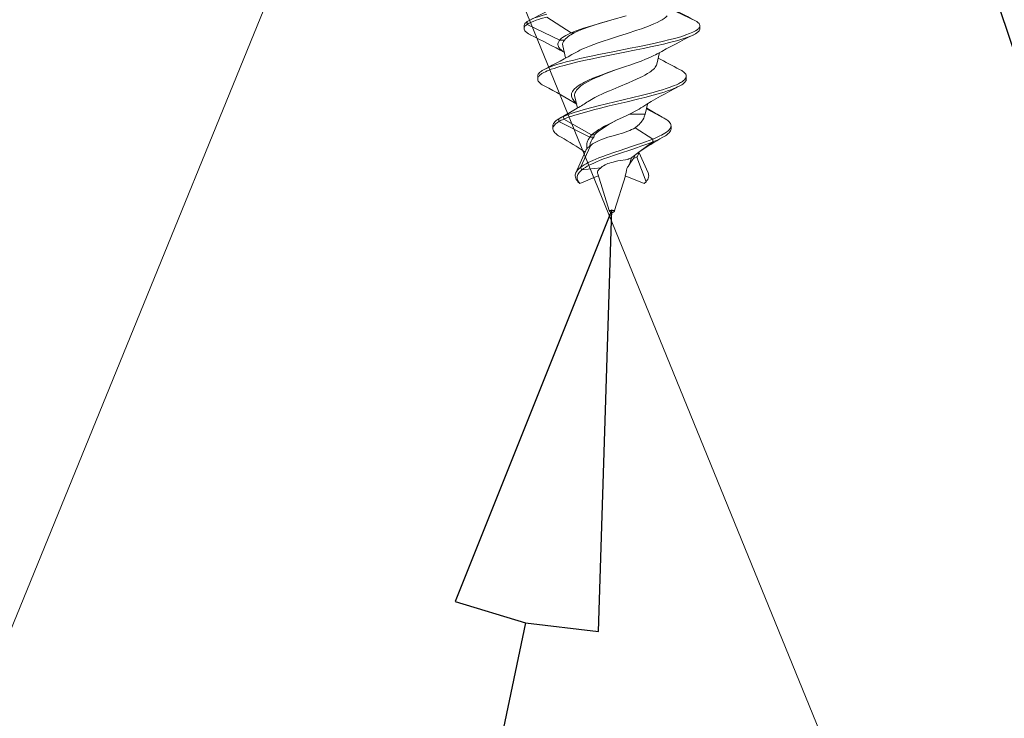
# Model space of a CAD drawing. Units: millimetres. Extents: x 0 to 10710, y 0 to 1485.
# Drawn here: x 2649 to 2684, y 868 to 893 of the extents above; entities that cross this region are included whole.
import ezdxf

# ---------------------------------------------------------------- set-up
doc = ezdxf.new("R2010")
doc.units = ezdxf.units.MM
doc.layers.add('RANNILA', color=1, linetype='Continuous')
doc.layers.add('Screws', color=7, linetype='Continuous', lineweight=15)
doc.layers.add('SPAlayer', color=6, linetype='Continuous', lineweight=20)

# ---------------------------------------------------------------- blocks, each defined once
blk = doc.blocks.new('External_corner')
at = {"layer": 'SPAlayer'}
blk.add_lwpolyline([(3065.332, 899.356), (3125.111, 752.802), (3187.111, 904.802), (3249.111, 752.802), (3311.111, 904.802), (3373.111, 752.802), (3435.111, 904.802), (3497.111, 752.802), (3544.796, 869.707)], dxfattribs=at)
blk = doc.blocks.new('SLG_4-6-S-S16-6.5x24')
at = {"layer": 'Screws', "color": 7, "ltscale": 0.056485}
blk.add_line((16.659, 2), (17.15, 3.017), dxfattribs=at)
at = {"layer": 'Screws', "color": 7, "ltscale": 0.005004}
for p, q in [((17.298, 3.122), (17.398, 3.122)), ((17.298, -3.122), (17.398, -3.122))]:
    blk.add_line(p, q, dxfattribs=at)
at = {"layer": 'Screws', "color": 7, "ltscale": 0.005036}
for p, q in [((19.093, 2.641), (19.194, 2.641)), ((19.093, -2.641), (19.194, -2.641))]:
    blk.add_line(p, q, dxfattribs=at)
at = {"layer": 'Screws', "color": 7, "ltscale": 0.037623}
blk.add_line((20.254, 1.221), (20.603, 1.888), dxfattribs=at)
at = {"layer": 'Screws', "color": 7, "ltscale": 0.002028}
for p, q in [((20.583, 1.852), (20.603, 1.888)), ((20.583, -1.852), (20.603, -1.888))]:
    blk.add_line(p, q, dxfattribs=at)
at = {"layer": 'Screws', "color": 7, "ltscale": 0.005094}
for p, q in [((20.853, 2.099), (20.955, 2.099)), ((20.853, -2.099), (20.955, -2.099))]:
    blk.add_line(p, q, dxfattribs=at)
at = {"layer": 'Screws', "color": 7, "ltscale": 0.020834}
blk.add_line((18.658, 1.596), (18.252, 1.692), dxfattribs=at)
at = {"layer": 'Screws', "color": 7, "ltscale": 0.036975}
blk.add_line((20.922, 0.829), (21.327, 1.448), dxfattribs=at)
at = {"layer": 'Screws', "color": 7, "ltscale": 0.004986}
blk.add_line((21.327, 1.448), (21.426, 1.456), dxfattribs=at)
at = {"layer": 'Screws', "color": 7, "ltscale": 0.031072}
blk.add_line((21.426, 1.456), (21.794, 0.956), dxfattribs=at)
at = {"layer": 'Screws', "color": 7, "ltscale": 0.018265}
blk.add_line((20.441, 1.177), (20.086, 1.26), dxfattribs=at)
at = {"layer": 'Screws', "color": 7, "ltscale": 0.00699}
for p, q in [((20.231, 1.233), (20.302, 1.354)), ((20.231, -1.233), (20.302, -1.354))]:
    blk.add_line(p, q, dxfattribs=at)
at = {"layer": 'Screws', "color": 7, "ltscale": 0.007204}
blk.add_line((20.441, 1.033), (20.441, 1.177), dxfattribs=at)
at = {"layer": 'Screws', "color": 7, "ltscale": 0.004945}
blk.add_line((20.536, 1.147), (20.441, 1.177), dxfattribs=at)
at = {"layer": 'Screws', "color": 7, "ltscale": 0.039626}
blk.add_line((22.521, 1.28), (21.797, 0.957), dxfattribs=at)
at = {"layer": 'Screws', "color": 7, "ltscale": 0.046935}
blk.add_line((21.967, 0.879), (22.845, 1.212), dxfattribs=at)
at = {"layer": 'Screws', "color": 7, "ltscale": 0.036323}
blk.add_line((22.908, 1.144), (22.628, 0.473), dxfattribs=at)
at = {"layer": 'Screws', "color": 7, "ltscale": 0.004609}
for p, q in [((22.845, 1.212), (22.908, 1.144)), ((22.845, -1.212), (22.908, -1.144))]:
    blk.add_line(p, q, dxfattribs=at)
at = {"layer": 'Screws', "color": 7, "ltscale": 0.020731}
blk.add_line((20.441, 0.618), (20.441, 1.033), dxfattribs=at)
at = {"layer": 'Screws', "color": 7, "ltscale": 0.006105}
blk.add_line((20.843, 0.922), (20.922, 0.829), dxfattribs=at)
at = {"layer": 'Screws', "color": 7, "ltscale": 0.015826}
blk.add_line((21.794, 0.956), (21.982, 0.701), dxfattribs=at)
at = {"layer": 'Screws', "color": 7, "ltscale": 0.00634}
blk.add_line((22.015, 0.762), (21.967, 0.879), dxfattribs=at)
at = {"layer": 'Screws', "color": 7, "ltscale": 0.002153}
blk.add_line((21.98, 0.787), (22.015, 0.762), dxfattribs=at)
at = {"layer": 'Screws', "color": 7, "ltscale": 0.025955}
blk.add_line((16.941, 0.499), (17.086, 0), dxfattribs=at)
at = {"layer": 'Screws', "color": 7, "ltscale": 0.011786}
blk.add_line((22.213, 0.618), (21.989, 0.689), dxfattribs=at)
at = {"layer": 'Screws', "color": 7, "ltscale": 0.064922}
blk.add_line((23.871, 0.095), (22.633, 0.486), dxfattribs=at)
at = {"layer": 'Screws', "color": 7, "ltscale": 0.00058403}
blk.add_line((23.871, 0.084), (23.871, 0.095), dxfattribs=at)
at = {"layer": 'Screws', "color": 7, "ltscale": 0.008953}
blk.add_line((23.871, -0.095), (23.871, 0.084), dxfattribs=at)
at = {"layer": 'Screws', "color": 7, "ltscale": 0.068828}
blk.add_line((23.871, -0.095), (22.559, -0.509), dxfattribs=at)
at = {"layer": 'Screws', "color": 7, "ltscale": 0.005366}
blk.add_line((21.179, -0.731), (21.179, -0.624), dxfattribs=at)
at = {"layer": 'Screws', "color": 7, "ltscale": 0.006868}
blk.add_line((21.261, -0.784), (21.261, -0.647), dxfattribs=at)
at = {"layer": 'Screws', "color": 7, "ltscale": 0.033955}
blk.add_line((22.419, -1.069), (22.345, -0.394), dxfattribs=at)
at = {"layer": 'Screws', "color": 7, "ltscale": 0.035654}
blk.add_line((22.908, -1.144), (22.633, -0.486), dxfattribs=at)
at = {"layer": 'Screws', "color": 7, "ltscale": 0.056647}
blk.add_line((20.621, -1.717), (21.179, -0.731), dxfattribs=at)
at = {"layer": 'Screws', "color": 7, "ltscale": 0.061679}
blk.add_line((20.703, -1.884), (21.261, -0.784), dxfattribs=at)
at = {"layer": 'Screws', "color": 7, "ltscale": 0.042403}
blk.add_line((21.563, -0.769), (22.334, -1.121), dxfattribs=at)
at = {"layer": 'Screws', "color": 7, "ltscale": 0.043257}
blk.add_line((22.521, -1.28), (21.731, -0.928), dxfattribs=at)
at = {"layer": 'Screws', "color": 7, "ltscale": 0.005199}
blk.add_line((17.551, -1.451), (17.551, -1.347), dxfattribs=at)
at = {"layer": 'Screws', "color": 7, "ltscale": 0.020472}
blk.add_line((20.227, -1.227), (19.829, -1.321), dxfattribs=at)
at = {"layer": 'Screws', "color": 7, "ltscale": 0.021384}
blk.add_line((20.302, -1.354), (20.521, -1.721), dxfattribs=at)
at = {"layer": 'Screws', "color": 7, "ltscale": 0.004958}
blk.add_line((22.334, -1.121), (22.419, -1.069), dxfattribs=at)
at = {"layer": 'Screws', "color": 7, "ltscale": 0.05174}
blk.add_line((16.991, -2.321), (17.551, -1.451), dxfattribs=at)
at = {"layer": 'Screws', "color": 7, "ltscale": 0.008366}
blk.add_line((17.81, -1.857), (17.81, -1.69), dxfattribs=at)
at = {"layer": 'Screws', "color": 7, "ltscale": 0.022225}
blk.add_line((18.442, -1.647), (18.009, -1.749), dxfattribs=at)
at = {"layer": 'Screws', "color": 7, "ltscale": 0.004992}
blk.add_line((20.521, -1.721), (20.621, -1.717), dxfattribs=at)
at = {"layer": 'Screws', "color": 7, "ltscale": 0.064405}
blk.add_line((17.25, -3.017), (17.81, -1.857), dxfattribs=at)
at = {"layer": 'Screws', "color": 7, "ltscale": 0.004989}
blk.add_line((20.603, -1.888), (20.703, -1.884), dxfattribs=at)
at = {"layer": 'Screws', "color": 7, "ltscale": 0.005}
blk.add_line((17.15, -3.017), (17.25, -3.017), dxfattribs=at)
at = {"layer": 'Screws', "color": 7}
for points in [[(17.15, 3.017), (17.169, 3.043), (17.189, 3.065), (17.206, 3.082), (17.223, 3.095), (17.248, 3.11), (17.273, 3.119), (17.298, 3.122)], [(17.298, 3.122), (17.322, 3.12), (17.347, 3.111), (17.371, 3.097), (17.387, 3.084), (17.404, 3.069), (17.423, 3.048), (17.443, 3.024), (17.477, 2.971), (17.503, 2.925), (17.529, 2.874), (17.554, 2.819), (17.578, 2.759), (17.626, 2.63), (17.657, 2.539), (17.686, 2.445), (17.724, 2.315), (17.76, 2.18), (17.804, 2.008), (17.847, 1.831), (17.904, 1.582), (17.959, 1.327), (18.043, 0.921), (18.098, 0.646), (18.209, 0.087), (18.321, -0.471), (18.378, -0.743), (18.466, -1.143), (18.504, -1.306), (18.543, -1.466), (18.583, -1.624), (18.625, -1.777), (18.669, -1.926), (18.715, -2.068), (18.758, -2.19), (18.804, -2.303), (18.827, -2.356), (18.852, -2.405)], [(17.398, 3.122), (17.424, 3.119), (17.449, 3.11), (17.474, 3.095), (17.492, 3.081), (17.51, 3.064), (17.529, 3.041), (17.549, 3.015), (17.582, 2.963), (17.615, 2.902)], [(17.615, 2.902), (17.641, 2.849), (17.666, 2.791), (17.715, 2.663), (17.762, 2.523), (17.796, 2.411), (17.83, 2.294), (17.895, 2.048), (17.948, 1.827), (18, 1.6), (18.05, 1.368), (18.103, 1.116), (18.155, 0.86), (18.248, 0.394), (18.342, -0.077), (18.426, -0.493), (18.469, -0.698), (18.534, -1), (18.594, -1.265), (18.658, -1.523), (18.717, -1.746), (18.748, -1.854), (18.78, -1.959), (18.813, -2.061), (18.847, -2.158), (18.876, -2.234), (18.905, -2.306), (18.932, -2.364), (18.959, -2.418), (19, -2.488), (19.022, -2.521), (19.044, -2.55), (19.064, -2.573), (19.085, -2.593), (19.103, -2.607), (19.121, -2.619), (19.145, -2.631), (19.169, -2.638), (19.194, -2.641)], [(18.852, 2.405), (18.892, 2.477), (18.913, 2.509), (18.934, 2.538), (18.962, 2.571), (18.991, 2.599), (19.021, 2.62), (19.045, 2.631), (19.069, 2.638), (19.093, 2.641)], [(19.093, 2.641), (19.124, 2.637), (19.155, 2.625), (19.186, 2.606), (19.216, 2.58), (19.246, 2.547), (19.276, 2.508), (19.298, 2.475), (19.319, 2.439), (19.357, 2.368), (19.394, 2.29), (19.427, 2.211), (19.459, 2.128), (19.496, 2.027), (19.531, 1.921), (19.572, 1.791), (19.612, 1.656), (19.665, 1.469), (19.716, 1.276), (19.789, 0.989), (19.836, 0.794), (19.931, 0.399), (20.073, -0.197), (20.146, -0.492), (20.204, -0.721), (20.265, -0.945), (20.322, -1.147), (20.383, -1.343), (20.42, -1.456), (20.459, -1.565), (20.49, -1.644), (20.521, -1.721)], [(19.194, 2.641), (19.219, 2.638), (19.244, 2.631), (19.269, 2.618), (19.288, 2.605), (19.306, 2.59), (19.343, 2.552), (19.369, 2.519), (19.394, 2.481), (19.42, 2.439), (19.445, 2.392)], [(19.445, 2.392), (19.475, 2.332), (19.504, 2.267), (19.533, 2.198), (19.561, 2.126), (19.615, 1.973), (19.654, 1.852), (19.693, 1.727), (19.766, 1.467), (19.846, 1.164), (19.897, 0.958), (19.998, 0.539), (20.15, -0.097), (20.227, -0.414), (20.289, -0.658), (20.353, -0.897), (20.413, -1.11), (20.476, -1.316), (20.514, -1.432), (20.553, -1.544), (20.586, -1.632), (20.621, -1.717)], [(19.445, 2.392), (19.624, 2.054), (19.714, 1.887), (19.806, 1.721), (19.898, 1.558), (19.992, 1.398), (20.086, 1.243), (20.18, 1.093)], [(20.603, 1.888), (20.644, 1.951), (20.665, 1.98), (20.687, 2.006), (20.717, 2.036), (20.747, 2.061), (20.778, 2.08), (20.803, 2.09), (20.828, 2.097), (20.853, 2.099)], [(20.853, 2.099), (20.884, 2.096), (20.914, 2.087), (20.945, 2.072), (20.966, 2.057), (20.988, 2.04), (21.011, 2.019), (21.034, 1.994), (21.076, 1.942), (21.117, 1.881), (21.157, 1.814), (21.186, 1.76), (21.215, 1.703), (21.271, 1.582), (21.327, 1.448)], [(20.955, 2.099), (20.974, 2.098), (20.993, 2.094), (21.011, 2.089), (21.03, 2.081), (21.067, 2.058), (21.104, 2.028), (21.131, 2.001), (21.157, 1.97), (21.184, 1.935), (21.211, 1.896), (21.261, 1.812)], [(17.122, 1.718), (17.179, 1.608), (17.235, 1.485), (17.29, 1.352), (17.346, 1.208), (17.403, 1.05), (17.46, 0.885), (17.572, 0.544), (17.683, 0.193), (17.784, -0.121), (17.834, -0.273), (17.909, -0.494), (17.965, -0.651), (18.021, -0.8), (18.096, -0.982), (18.133, -1.066), (18.171, -1.145), (18.208, -1.218), (18.245, -1.285)], [(18.296, 1.608), (18.329, 1.548), (18.361, 1.484), (18.425, 1.345), (18.489, 1.195), (18.552, 1.032), (18.615, 0.862), (18.695, 0.634), (18.749, 0.479), (18.855, 0.165)], [(18.658, 1.596), (18.696, 1.584), (18.735, 1.564), (18.774, 1.538), (18.813, 1.505), (18.851, 1.465), (18.89, 1.42), (18.919, 1.382), (18.948, 1.341)], [(21.327, 1.448), (21.375, 1.324), (21.423, 1.196), (21.485, 1.021), (21.525, 0.901), (21.606, 0.659), (21.728, 0.29), (21.79, 0.105), (21.885, -0.169), (21.94, -0.32), (21.997, -0.468), (22.04, -0.576), (22.086, -0.681), (22.125, -0.766), (22.165, -0.848), (22.204, -0.92), (22.244, -0.989), (22.288, -1.058), (22.334, -1.121)], [(21.426, 1.456), (21.474, 1.333), (21.521, 1.205), (21.583, 1.031), (21.623, 0.912), (21.704, 0.671), (21.825, 0.304), (21.886, 0.121), (21.98, -0.151), (22.034, -0.297), (22.089, -0.44), (22.132, -0.545), (22.177, -0.647), (22.215, -0.728), (22.254, -0.807), (22.291, -0.877), (22.331, -0.943), (22.373, -1.009), (22.419, -1.069)], [(18.948, 1.341), (19, 1.26), (19.052, 1.171), (19.096, 1.088), (19.142, 0.997), (19.201, 0.872), (19.259, 0.743), (19.328, 0.583), (19.467, 0.249), (19.559, 0.026), (19.606, -0.084), (19.675, -0.244), (19.727, -0.359), (19.779, -0.469), (19.849, -0.606), (19.918, -0.732), (19.953, -0.79), (19.988, -0.844)], [(20.18, 1.093), (20.22, 1.029), (20.26, 0.962), (20.339, 0.82), (20.39, 0.72), (20.442, 0.617), (20.51, 0.477), (20.648, 0.188)], [(20.536, 1.147), (20.587, 1.127), (20.638, 1.099), (20.689, 1.065), (20.727, 1.035), (20.765, 1.001), (20.804, 0.963), (20.843, 0.922)], [(22.521, 1.28), (22.56, 1.295), (22.599, 1.303), (22.638, 1.304), (22.677, 1.299), (22.716, 1.288), (22.76, 1.269), (22.803, 1.243), (22.845, 1.212)], [(21.264, -0.143), (21.2, 0.084), (21.166, 0.201), (21.111, 0.375), (21.078, 0.472), (21.044, 0.566), (21.018, 0.631), (20.991, 0.693), (20.957, 0.763), (20.922, 0.829)], [(22.046, 0.568), (22.052, 0.539), (22.062, 0.475), (22.088, 0.305), (22.105, 0.208), (22.126, 0.108), (22.143, 0.039), (22.162, -0.03), (22.18, -0.088), (22.2, -0.143), (22.219, -0.191), (22.24, -0.237), (22.272, -0.296), (22.307, -0.349), (22.345, -0.394)], [(17.086, 0), (17.167, -0.276), (17.207, -0.408), (17.267, -0.6), (17.339, -0.816), (17.412, -1.018), (17.482, -1.193), (17.516, -1.272), (17.551, -1.347)], [(17.086, 0), (17.218, -0.459), (17.286, -0.684), (17.337, -0.849), (17.389, -1.009), (17.435, -1.144), (17.482, -1.274), (17.516, -1.364), (17.551, -1.451)], [(19.829, -1.321), (19.79, -1.327), (19.751, -1.327), (19.712, -1.321), (19.673, -1.309), (19.634, -1.291), (19.61, -1.276), (19.586, -1.259), (19.537, -1.218), (19.487, -1.167), (19.438, -1.105), (19.389, -1.036), (19.34, -0.958), (19.276, -0.842), (19.211, -0.712), (19.153, -0.587), (19.096, -0.454), (19.024, -0.277), (18.952, -0.093), (18.855, 0.165)], [(18.855, 0.165), (18.962, -0.143), (19.016, -0.295), (19.1, -0.518), (19.164, -0.678), (19.23, -0.831), (19.298, -0.973), (19.333, -1.04), (19.369, -1.103), (19.405, -1.161), (19.441, -1.214), (19.47, -1.253), (19.499, -1.289), (19.526, -1.318), (19.553, -1.345), (19.596, -1.381), (19.64, -1.408), (19.662, -1.419), (19.685, -1.428), (19.707, -1.435), (19.729, -1.439), (19.765, -1.441), (19.802, -1.437), (19.839, -1.428), (19.875, -1.413), (19.9, -1.4), (19.924, -1.384), (19.973, -1.347), (20.021, -1.3), (20.05, -1.269)], [(21.179, -0.624), (21.12, -0.562), (21.06, -0.491), (21.001, -0.412), (20.957, -0.348), (20.912, -0.28), (20.867, -0.207), (20.822, -0.131), (20.764, -0.028), (20.648, 0.188)], [(20.648, 0.188), (20.746, -0.015), (20.796, -0.114), (20.872, -0.261), (20.931, -0.366), (20.991, -0.467), (21.052, -0.563), (21.115, -0.651), (21.179, -0.731)], [(21.264, -0.143), (21.318, -0.298), (21.347, -0.374), (21.393, -0.485), (21.42, -0.545), (21.449, -0.602), (21.474, -0.646), (21.5, -0.687), (21.53, -0.73), (21.563, -0.769)], [(22.345, -0.394), (22.367, -0.423), (22.388, -0.449), (22.408, -0.469), (22.428, -0.485), (22.456, -0.503), (22.484, -0.513), (22.514, -0.517), (22.536, -0.515), (22.559, -0.509)], [(21.261, -0.784), (21.289, -0.807), (21.318, -0.827), (21.356, -0.85), (21.396, -0.869), (21.435, -0.884), (21.481, -0.895), (21.527, -0.9), (21.574, -0.899), (21.621, -0.893), (21.662, -0.883)], [(21.563, -0.769), (21.589, -0.805), (21.616, -0.838), (21.643, -0.866), (21.671, -0.891), (21.701, -0.912), (21.731, -0.928)], [(17.81, -1.69), (17.766, -1.653), (17.723, -1.608), (17.68, -1.555), (17.647, -1.51), (17.615, -1.46), (17.583, -1.405), (17.551, -1.347)], [(22.419, -1.069), (22.466, -1.122), (22.491, -1.146), (22.516, -1.167), (22.55, -1.192), (22.584, -1.211), (22.619, -1.225), (22.652, -1.233), (22.685, -1.237), (22.718, -1.235), (22.742, -1.232), (22.766, -1.226), (22.79, -1.217), (22.814, -1.206), (22.861, -1.179), (22.908, -1.144)], [(22.521, -1.28), (22.56, -1.295), (22.599, -1.303), (22.638, -1.304), (22.677, -1.299), (22.716, -1.288), (22.76, -1.269), (22.803, -1.243), (22.845, -1.212)], [(17.551, -1.451), (17.584, -1.523), (17.618, -1.59), (17.647, -1.644), (17.676, -1.694), (17.72, -1.759), (17.744, -1.79), (17.768, -1.818), (17.789, -1.839), (17.81, -1.857)], [(17.81, -1.857), (17.831, -1.874), (17.852, -1.889), (17.881, -1.905), (17.91, -1.915), (17.938, -1.921), (17.971, -1.922), (18.004, -1.916), (18.036, -1.905), (18.069, -1.887), (18.091, -1.871), (18.113, -1.853), (18.158, -1.809), (18.201, -1.756), (18.245, -1.693)], [(20.603, -1.888), (20.644, -1.951), (20.665, -1.98), (20.687, -2.006), (20.717, -2.036), (20.747, -2.061), (20.778, -2.08), (20.803, -2.09), (20.828, -2.097), (20.853, -2.099)], [(20.703, -1.884), (20.744, -1.949), (20.766, -1.978), (20.787, -2.004), (20.817, -2.035), (20.848, -2.06), (20.879, -2.08), (20.904, -2.09), (20.93, -2.097), (20.955, -2.099)], [(20.955, -2.099), (20.974, -2.098), (20.993, -2.094), (21.011, -2.089), (21.03, -2.081), (21.067, -2.058), (21.104, -2.028), (21.131, -2.001), (21.157, -1.97), (21.184, -1.935), (21.211, -1.896), (21.261, -1.812)], [(16.891, -2.321), (16.924, -2.442), (16.957, -2.557), (16.989, -2.657), (17.022, -2.75), (17.057, -2.841), (17.094, -2.921)], [(16.991, -2.321), (17.045, -2.516), (17.073, -2.608), (17.102, -2.696), (17.142, -2.804), (17.184, -2.9), (17.205, -2.943), (17.227, -2.982), (17.25, -3.017)], [(18.852, -2.405), (18.892, -2.477), (18.913, -2.509), (18.934, -2.538), (18.962, -2.571), (18.991, -2.599), (19.021, -2.62), (19.045, -2.631), (19.069, -2.638), (19.093, -2.641)], [(19.194, -2.641), (19.219, -2.638), (19.244, -2.631), (19.269, -2.618), (19.288, -2.605), (19.306, -2.59), (19.343, -2.552), (19.369, -2.519), (19.394, -2.481), (19.42, -2.439), (19.445, -2.392)], [(17.15, -3.017), (17.169, -3.043), (17.189, -3.065), (17.206, -3.082), (17.223, -3.095), (17.248, -3.11), (17.273, -3.119), (17.298, -3.122)], [(17.25, -3.017), (17.27, -3.043), (17.289, -3.065), (17.306, -3.082), (17.323, -3.095), (17.348, -3.11), (17.373, -3.119), (17.398, -3.122)], [(17.398, -3.122), (17.424, -3.119), (17.449, -3.11), (17.474, -3.095), (17.492, -3.081), (17.51, -3.064), (17.529, -3.041), (17.549, -3.015), (17.582, -2.963), (17.615, -2.902)]]:
    blk.add_lwpolyline(points, dxfattribs=at)
for centre, radius, start, end in [((-19.395, 21.066), 40.751, 332.0664, 333.5602), ((17.768, 2.592), 0.75, 145.4861, 154.0128), ((46.218, 17.1), 31.932, 206.3977, 209.0213), ((-8.817, 16.577), 31.087, 331.2779, 332.8779), ((16.296, 1.308), 0.922, 26.3921, 45.5011), ((8.668, 8.221), 13.51, 329.446, 331.8727), ((18.441, 0.29), 3.205, 21.333, 28.341), ((28.637, 5.796), 8.382, 208.3777, 215.2747), ((21.793, 0.685), 0.26, 48.0856, 88.1014), ((21.848, 0.589), 0.238, 56.0986, 79.4787), ((20.932, 0.111), 1.205, 22.279, 29.3072), ((14.715, -10.678), 13.57, 55.6369, 57.4566), ((22.099, 0.262), 0.374, 61.976, 72.2181), ((21.359, -5.193), 5.807, 77.3753, 79.922), ((23.841, 0), 0.1, 360, 72.5), ((23.841, 0), 0.1, 287.5, 0), ((21.318, -0.292), 0.36, 247.344, 260.9148), ((21.629, -0.246), 0.544, 227.4674, 264.25), ((12.108, -6.036), 9.436, 30.5923, 33.3813), ((21.504, -0.321), 0.523, 231.5604, 242.2676), ((28.637, -5.796), 8.382, 144.7253, 151.6223), ((-3.675, -13.853), 25.268, 26.941, 29.829), ((35.839, -10.75), 18.4, 148.9038, 152.9866), ((8.668, -8.221), 13.51, 28.1273, 30.554), ((22.764, -0.811), 0.529, 215.7518, 242.5816), ((-12.702, -17.632), 33.229, 26.2765, 28.7617), ((47.685, -17.861), 33.584, 151.2125, 153.551), ((17.968, -1.53), 0.224, 225.4682, 280.6652), ((21.982, -1.111), 1.583, 202.6569, 207.903), ((21.949, -1.173), 1.436, 202.2696, 209.7136), ((17.768, -2.592), 0.75, 205.9872, 214.5139)]:
    blk.add_arc(centre, radius, start, end, dxfattribs=at)

msp = doc.modelspace()

# ---------------------------------------------------------------- linework, layer by layer
at = {"layer": 'RANNILA'}
for points in [[(2686.975, 891.618), (2689.155, 893.061), (2679.819, 904.802), (2684.577, 890.576), (2686.975, 891.618), (2691.745, 882.83), (2711.764, 845.947)], [(2666.766, 871.605), (2669.362, 871.294), (2669.841, 886.286), (2664.263, 872.362), (2666.766, 871.605), (2664.716, 861.817), (2660.616, 842.238)]]:
    msp.add_lwpolyline(points, dxfattribs=at)

# ---------------------------------------------------------------- block references
at = {"layer": 'Screws', "color": 0, "rotation": 270}
msp.add_blockref('SLG_4-6-S-S16-6.5x24', (2669.841, 910.127), dxfattribs=at)
at = {"layer": 'SPAlayer'}
msp.add_blockref('External_corner', (-525, 0), dxfattribs=at)

doc.saveas('drawing.dxf')
